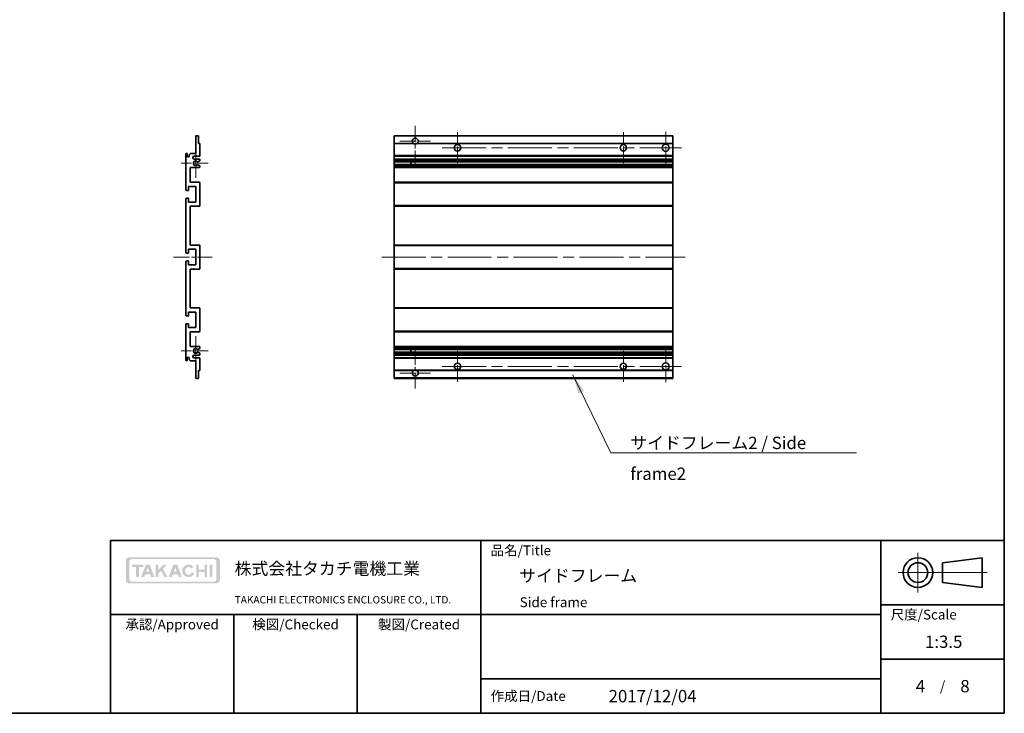
# Model space of a CAD drawing. Units: millimetres. Extents: x 0 to 12582, y 0 to 1546.
# Drawn here: x 6370 to 7068, y 0 to 492 of the extents above; entities that cross this region are included whole.
import ezdxf
from ezdxf.enums import TextEntityAlignment as Align

# ---------------------------------------------------------------- set-up
doc = ezdxf.new("R2010")
doc.units = ezdxf.units.MM
doc.header["$LTSCALE"] = 5.5
doc.linetypes.add('CHAIN', pattern=[0.35429999999999995, 0.2362, -0.0295, 0.0591, -0.0295])
for name, color, linetype, lineweight in [('Border (ISO)', 7, 'Continuous', 35), ('Center Mark (ISO)', 131, 'Continuous', 18), ('Centerline (ISO)', 131, 'Continuous', 18), ('Hatch (ISO)', 1, 'Continuous', 18), ('Symbol (ISO)', 7, 'Continuous', 18), ('Title (ISO)', 7, 'Continuous', 35), ('Visible (ISO)', 7, 'Continuous', 35), ('Visible Narrow (ISO)', 7, 'Continuous', 25)]:
    doc.layers.add(name, color=color, linetype=linetype, lineweight=lineweight)
doc.styles.add('Note Text (TK)', font='txt')
doc.styles.add('文字スタイル67', font='arial.ttf')
doc.dimstyles.new('Default - Method 1b (TK)$7', dxfattribs={"dimscale": 5.5, "dimtxt": 2.5, "dimasz": 2.5, "dimexe": 1, "dimexo": 1.499999999999999, "dimgap": 1, "dimtad": 1, "dimtoh": 1, "dimrnd": 1e-08, "dimdsep": 46, "dimtxsty": 'Note Text (TK)', "dimcen": 0.09, "dimdle": 5, "dimclrd": 100, "dimclre": 100, "dimclrt": 7, "dimadec": 1, "dimazin": 1, "dimtfac": 1, "dimtmove": 0, "dimatfit": 3, "dimfxl": 1, "dimtolj": 1, "dimlwd": -1, "dimlwe": -1, "dimarcsym": 0})

# ---------------------------------------------------------------- blocks, each defined once
blk = doc.blocks.new('図面枠 tk図枠')
at = {"layer": 'Border (ISO)'}
for p in [(405.4999999999999, 289), (14.50000000000001, 8.000000000000007)]:
    blk.add_line(p, (405.4999999999999, 8.000000000000007), dxfattribs=at)
blk = doc.blocks.new('表題欄 tk表題欄')
at = {"layer": 'Hatch (ISO)'}
h = blk.add_hatch(color=256, dxfattribs=at)
edge = h.paths.add_edge_path(flags=0)
edge.add_arc((95.57537688673352, 236.2990653650367), 0.5958259999999996, 269.9999999999897, 360)
edge.add_line((96.17120288673351, 236.2990653650368), (96.17120288673348, 239.7107813650365))
edge.add_arc((95.5753768867335, 239.7107813650366), 0.5958259999999996, 0, 90.0000000000068)
edge.add_line((95.57537688673342, 240.3066073650366), (79.13710888673356, 240.3066073650366))
edge.add_arc((79.13710888673353, 239.7107813650366), 0.5958259999999996, 89.99999999999744, 180)
edge.add_line((78.54128288673353, 239.7107813650365), (78.54128288673331, 236.2990653650368))
edge.add_arc((79.13710888673332, 236.2990653650365), 0.5958259999999996, 180, 270.0000000000231)
edge.add_line((79.13710888673356, 235.7032393650365), (95.57537688673342, 235.7032393650367))
edge = h.paths.add_edge_path()
edge.add_line((77.83935088673357, 239.9556413650366), (77.83935088673357, 236.0542053650368))
edge.add_arc((78.54128288673346, 236.0542053650367), 0.7019319999998935, 180, 270.0000000000087)
edge.add_line((78.54128288673357, 235.3522733650368), (96.17120288673352, 235.3522733650368))
edge.add_arc((96.17120288673351, 236.0542053650367), 0.7019319999998921, 270, 360)
edge.add_line((96.8731348867334, 236.0542053650368), (96.87313488673352, 239.9556413650366))
edge.add_arc((96.1712028867336, 239.9556413650367), 0.7019319999998921, 0, 90.00000000000873)
edge.add_line((96.17120288673348, 240.6575733650367), (78.54128288673357, 240.6575733650366))
edge.add_arc((78.54128288673357, 239.9556413650366), 0.7019319999999984, 90, 180)
for points in [[(79.07181288673355, 239.1476033650369), (79.07181288673355, 238.6578833650367), (79.92066088673353, 238.6578833650367), (79.92066088673353, 236.6581933650368), (80.50832488673353, 236.6581933650368), (80.50832488673353, 238.6578833650367), (81.35717288673355, 238.6578833650367), (81.35717288673355, 239.1476033650369)], [(85.68407849525303, 236.6581933650368), (84.9434673993943, 237.8918698287545), (84.41792288673358, 237.3246628822781), (84.41792288673358, 236.6581933650368), (83.89555488673355, 236.6581933650368), (83.89555488673355, 239.1476033650369), (84.41792288673358, 239.1476033650369), (84.41792288673358, 238.0993979968839), (85.38913556809511, 239.1476033650369), (86.10696490847272, 239.1476033650369), (85.31925422435492, 238.2974470774499), (86.30334488673353, 236.6581933650368)], [(92.09142939614459, 239.1476033650369), (92.09142939614459, 236.6581933650368), (92.60971639614465, 236.6581933650368), (92.60971639614465, 237.6580383650368), (93.76872039614462, 237.6580383650368), (93.76872039614462, 236.6581933650368), (94.28700739614459, 236.6581933650368), (94.28700739614459, 239.1476033650369), (93.76872039614462, 239.1476033650369), (93.76872039614462, 238.1477583650367), (92.60971639614465, 238.1477583650367), (92.60971639614465, 239.1476033650369)], [(94.84202339614467, 239.1476033650369), (94.84202339614467, 236.6581933650368), (95.36439139614473, 236.6581933650368), (95.36439139614473, 239.1476033650369)]]:
    blk.add_hatch(color=256, dxfattribs=at).paths.add_polyline_path(points)
h = blk.add_hatch(color=256, dxfattribs=at)
h.paths.add_polyline_path([(82.59020695886475, 237.7110913650368), (81.95242681460243, 237.7110913650368), (82.27131688673356, 238.5794973650367)], flags=0)
h.paths.add_polyline_path([(82.77903014574996, 237.1968853650368), (81.76360362771717, 237.1968853650368), (81.56578886050404, 236.6581933650368), (80.94907288673355, 236.6581933650368), (81.86321688673357, 239.1476033650369), (82.67941688673353, 239.1476033650369), (83.59356088673351, 236.6581933650368), (82.97684491296302, 236.6581933650368)])
h = blk.add_hatch(color=256, dxfattribs=at)
h.paths.add_polyline_path([(87.52707281460246, 237.7110913650368), (88.16485295886469, 237.7110913650368), (87.84596288673359, 238.5794973650367)], flags=0)
h.paths.add_polyline_path([(87.14043486050403, 236.6581933650368), (87.3382496277172, 237.1968853650368), (88.35367614574989, 237.1968853650368), (88.551490912963, 236.6581933650368), (89.16820688673343, 236.6581933650368), (88.25406288673352, 239.1476033650369), (87.43786288673356, 239.1476033650369), (86.52371888673358, 236.6581933650368)])
h = blk.add_hatch(color=256, dxfattribs=at)
edge = h.paths.add_edge_path()
edge.add_arc((90.52309888673334, 237.9028983650369), 1.273272000000011, 38.55054079078439, 336.5820184016556)
edge.add_line((91.69149139614446, 237.3968543650369), (91.17255542714857, 237.6216113977801))
edge.add_ellipse((90.52309888673352, 237.9028983650369), major_axis=(0, -0.7998759999999119), ratio=0.8673469387756529, start_angle=128.5505407907963, end_angle=426.582018401653, ccw=False)
edge.add_line((91.09381514418376, 238.3576891122095), (91.51887237036831, 238.6964075050431))
at = {"layer": 'Title (ISO)'}
for p, q in [((74.70882392282105, 244.052739026017), (255.7088239228211, 244.052739026017)), ((74.70882392282105, 209.052739026017), (74.70882392282105, 244.052739026017)), ((149.7088239228211, 244.052739026017), (149.7088239228211, 209.052739026017)), ((230.7088239228211, 244.052739026017), (230.7088239228211, 209.052739026017)), ((255.7088239228211, 244.052739026017), (255.7088239228211, 209.052739026017)), ((243.2088239228211, 239.552739026017), (251.2088239228211, 240.5527390260171)), ((243.2088239228211, 239.552739026017), (243.2088239228211, 235.552739026017)), ((251.2088239228211, 234.552739026017), (251.2088239228211, 240.5527390260171)), ((243.2088239228211, 235.552739026017), (251.2088239228211, 234.552739026017)), ((230.7088239228211, 231.052739026017), (255.7088239228211, 231.052739026017)), ((74.70882392282105, 229.052739026017), (230.7088239228211, 229.052739026017)), ((99.70882392282108, 229.052739026017), (99.70882392282108, 209.052739026017)), ((124.708823922821, 229.052739026017), (124.708823922821, 209.052739026017)), ((230.7088239228211, 220.052739026017), (255.7088239228211, 220.052739026017)), ((149.7088239228211, 216.052739026017), (230.7088239228211, 216.052739026017)), ((255.7088239228211, 209.052739026017), (74.70882392282105, 209.052739026017))]:
    blk.add_line(p, q, dxfattribs=at)
at = {"layer": 'Title (ISO)', "color": 4, "linetype": 'CHAIN', "lineweight": 18, "ltscale": 8.889559745788574}
blk.add_line((238.2088239228211, 241.552739026017), (238.2088239228211, 233.552739026017), dxfattribs=at)
at = {"layer": 'Title (ISO)', "color": 4, "linetype": 'CHAIN', "lineweight": 18, "ltscale": 20.00163269042969}
blk.add_line((252.2088239228211, 237.552739026017), (234.2088239228211, 237.552739026017), dxfattribs=at)
at = {"layer": 'Title (ISO)'}
for radius in [3, 2]:
    blk.add_circle((238.2088239228211, 237.552739026017), radius, dxfattribs=at)
at = {"layer": 'Title (ISO)', "color": 1, "char_height": 2.000000029802322, "line_spacing_factor": 1.5, "style": 'Note Text (TK)'}
for s, insert, attachment_point in [('\\fＭＳ Ｐゴシック|b0|i0;\\H2.0000;品名/Title', (151.708823922821, 242.052739026017), 4), ('\\fＭＳ Ｐゴシック|b0|i0;\\H2.0000;尺度/Scale', (232.7088239228211, 229.052739026017), 4), ('\\fＭＳ Ｐゴシック|b0|i0;\\H2.0000;承認/Approved', (87.20882392282108, 227.052739026017), 5), ('\\fＭＳ Ｐゴシック|b0|i0;\\H2.0000;検図/Checked', (112.208823922821, 227.052739026017), 5), ('\\fＭＳ Ｐゴシック|b0|i0;\\H2.0000;製図/Created', (137.2088239228211, 227.052739026017), 5), ('\\fＭＳ Ｐゴシック|b0|i0;\\H2.0000;作成日/Date', (151.708823922821, 212.552739026017), 4)]:
    blk.add_mtext(s, dxfattribs=dict(at, insert=insert, attachment_point=attachment_point))
at = {"layer": 'Title (ISO)', "color": 7, "line_spacing_factor": 1.5, "style": 'Note Text (TK)'}
for s, insert, char_height, attachment_point in [('株式会社タカチ電機工業', (99.87313488673345, 238.052739026017), 2.5, 4), ('\\fArial|b0|i0;\\H1.4986;TAKACHI ELECTRONICS ENCLOSURE CO., LTD.', (99.87313488673342, 232.052739026017), 1.49859994649887, 4), ('\\fＭＳ Ｐゴシック|b0|i0;\\H2.0000;/', (243.2088239228211, 214.552739026017), 2.000000029802322, 5)]:
    blk.add_mtext(s, dxfattribs=dict(at, insert=insert, char_height=char_height, attachment_point=attachment_point))
at = {"layer": 'Title (ISO)', "color": 7}
for tag, p, height, style in [('<品名>_001', (157.5383693773665, 235.7814322078352), 2.5, 'Note Text (TK)'), ('<Title>_001', (157.489178626233, 230.5520568828656), 2.000000029802322, '文字スタイル67'), ('<ページ_No.>_001', (237.9488807410029, 213.302739026017), 2.5, 'Note Text (TK)'), ('<総ページ数>_001', (246.7997330137301, 213.302739026017), 2.5, 'Note Text (TK)'), ('作成日_001', (175.5824034682756, 211.2814322078352), 2.5, 'Note Text (TK)')]:
    blk.add_attdef(tag, p, '', height=height, dxfattribs=dict(at, style=style))
at = {"layer": 'Title (ISO)', "color": 7, "style": 'Note Text (TK)'}
for tag, p in [('<尺度>', (243.2088239228211, 223.5527390260171)), ('<承認>', (87.20882392282108, 217.052739026017))]:
    blk.add_attdef(tag, text='', height=2.5, dxfattribs=at).set_placement(p, align=Align.MIDDLE_CENTER)

msp = doc.modelspace()

# ---------------------------------------------------------------- linework, layer by layer
at = {"layer": 'Center Mark (ISO)', "linetype": 'CHAIN', "ltscale": 9.000679969787598}
for p, q in [((6650.522534367905, 416.551134438375), (6650.522534367905, 388.2011344383751)), ((6650.522534367905, 258.7011344383751), (6650.522534367905, 230.3511344383751))]:
    msp.add_line(p, q, dxfattribs=at)
at = {"layer": 'Center Mark (ISO)', "linetype": 'CHAIN', "ltscale": 6.984632492065429}
for p, q in [((6680.522534367906, 411.9511344383751), (6680.522534367906, 389.9511344383752)), ((6798.022534367905, 411.9511344383751), (6798.022534367905, 389.9511344383752)), ((6680.522534367906, 256.9511344383752), (6680.522534367906, 234.9511344383751)), ((6798.022534367905, 256.9511344383752), (6798.022534367905, 234.9511344383751))]:
    msp.add_line(p, q, dxfattribs=at)
at = {"layer": 'Center Mark (ISO)', "linetype": 'CHAIN', "ltscale": 7.143376350402832}
for p, q in [((6828.022534367907, 412.2011344383751), (6828.022534367907, 389.7011344383752)), ((6828.022534367907, 257.2011344383752), (6828.022534367907, 234.7011344383751))]:
    msp.add_line(p, q, dxfattribs=at)
at = {"layer": 'Center Mark (ISO)', "linetype": 'CHAIN', "ltscale": 6.889386177062988}
for p, q in [((6661.372534367905, 405.701134438375), (6639.672534367905, 405.701134438375)), ((6661.372534367905, 241.2011344383751), (6639.672534367905, 241.2011344383751))]:
    msp.add_line(p, q, dxfattribs=at)
at = {"layer": 'Center Mark (ISO)', "linetype": 'CHAIN', "ltscale": 6.585232734680175}
for p, q in [((6494.942086016155, 400.3221344383748), (6494.942086016155, 379.580134438375)), ((6494.942086016155, 267.322134438375), (6494.942086016155, 246.580134438375))]:
    msp.add_line(p, q, dxfattribs=at)
at = {"layer": 'Center Mark (ISO)', "linetype": 'CHAIN', "ltscale": 6.070584774017333}
for p, q in [((6503.692086016155, 389.951134438375), (6484.571086016154, 389.951134438375)), ((6503.692086016155, 256.951134438375), (6484.571086016154, 256.951134438375))]:
    msp.add_line(p, q, dxfattribs=at)
at = {"layer": 'Centerline (ISO)', "linetype": 'CHAIN', "ltscale": 23.99096870422363}
for p, q in [((6669.522534367906, 400.9511344383751), (6839.272534367906, 400.9511344383751)), ((6626.772534367906, 323.451134438375), (6841.772534367906, 323.451134438375)), ((6669.522534367906, 245.9511344383751), (6839.272534367906, 245.9511344383751))]:
    msp.add_line(p, q, dxfattribs=at)
at = {"layer": 'Centerline (ISO)', "linetype": 'CHAIN', "ltscale": 8.730814933776855}
msp.add_line((6479.192086016154, 323.451134438375), (6506.692086016155, 323.451134438375), dxfattribs=at)
at = {"layer": 'Visible (ISO)'}
for p, q in [((6494.942086016155, 396.9511344383749), (6494.942086016154, 409.1511344383747)), ((6495.242086016154, 409.4511344383749), (6496.642086016153, 409.4511344383754)), ((6496.942086016154, 409.1511344383747), (6496.942086016154, 403.951134438375)), ((6635.522534367905, 409.1511344383747), (6635.522534367905, 409.4511344383754)), ((6833.022534367905, 409.4511344383754), (6635.522534367905, 409.4511344383754)), ((6635.522534367905, 409.1511344383747), (6635.522534367905, 403.951134438375)), ((6833.022534367905, 409.4511344383754), (6833.022534367906, 409.1511344383746)), ((6833.022534367906, 403.951134438375), (6833.022534367906, 409.1511344383747)), ((6496.942086016154, 403.951134438375), (6497.642086016154, 403.951134438375)), ((6497.942086016154, 403.6511344383748), (6497.942086016154, 395.451134438375)), ((6635.522534367905, 403.6511344383749), (6635.522534367905, 403.951134438375)), ((6649.361715691282, 403.951134438375), (6635.522534367905, 403.951134438375)), ((6635.522534367905, 403.6511344383748), (6635.522534367905, 395.451134438375)), ((6833.022534367906, 403.951134438375), (6651.683353044529, 403.951134438375)), ((6833.022534367906, 403.951134438375), (6833.022534367906, 403.6511344383748)), ((6833.022534367906, 395.451134438375), (6833.022534367906, 403.6511344383748)), ((6487.942086016154, 371.2011344383749), (6487.942086016154, 396.4511344383749)), ((6488.942086016155, 396.4511344383749), (6488.942086016153, 395.051134438375)), ((6490.292086016154, 395.9511344383754), (6491.292086016153, 396.9511344383749)), ((6490.292086016154, 395.0511344383751), (6490.292086016154, 395.9511344383754)), ((6491.292086016153, 396.9511344383749), (6494.942086016155, 396.9511344383749)), ((6497.442086016154, 394.9511344383749), (6493.942086016154, 394.9511344383749)), ((6493.942086016154, 392.9511344383755), (6497.442086016154, 392.9511344383749)), ((6497.792086016154, 391.6811532698604), (6496.518853250538, 390.9460519898919)), ((6497.942086016154, 392.4511344383749), (6497.942086016154, 391.9409608909959)), ((6635.522534367905, 394.9511344383749), (6635.522534367905, 395.451134438375)), ((6635.522534367904, 394.9511344383754), (6635.522534367904, 392.9511344383755)), ((6833.022534367906, 394.9511344383749), (6635.522534367905, 394.9511344383749)), ((6635.522534367905, 392.4511344383751), (6635.522534367905, 392.9511344383749)), ((6833.022534367906, 392.9511344383749), (6635.522534367905, 392.9511344383749)), ((6635.522534367905, 392.4511344383749), (6635.522534367905, 391.9409608909959)), ((6635.522534367905, 391.6811532698606), (6635.522534367905, 391.9409608909959)), ((6635.522534367905, 391.6811532698604), (6635.522534367905, 390.9460519898919)), ((6635.522534367905, 390.9058596110274), (6635.522534367905, 390.9460519898919)), ((6833.022534367905, 390.9058596110274), (6635.522534367905, 390.9058596110274)), ((6635.522534367904, 388.9962994213123), (6635.522534367904, 390.9058596110274)), ((6647.322534367903, 390.9058596110274), (6647.322534367903, 388.9962994213121)), ((6647.335152440902, 390.9058596110274), (6647.335152440902, 388.9962994213121)), ((6833.022534367906, 395.451134438375), (6833.022534367906, 394.9511344383749)), ((6833.022534367905, 392.9511344383755), (6833.022534367905, 394.9511344383754)), ((6833.022534367906, 392.9511344383749), (6833.022534367906, 392.4511344383751)), ((6833.022534367906, 391.9409608909959), (6833.022534367906, 392.4511344383749)), ((6833.022534367906, 391.9409608909959), (6833.022534367906, 391.6811532698606)), ((6833.022534367905, 390.9460519898919), (6833.022534367906, 391.6811532698604)), ((6833.022534367905, 390.9460519898919), (6833.022534367905, 390.9058596110274)), ((6833.022534367903, 388.9962994213123), (6833.022534367903, 390.9058596110274)), ((6490.942086016153, 386.951134438375), (6490.942086016153, 376.4511344383754)), ((6497.442086016153, 386.951134438375), (6490.942086016153, 386.951134438375)), ((6496.515637701306, 388.957882973859), (6497.788967073602, 388.2428993181148)), ((6497.942086016154, 387.9813157655681), (6497.942086016154, 387.451134438375)), ((6635.522534367905, 388.957882973859), (6635.522534367905, 388.9962994213123)), ((6833.022534367905, 388.9962994213123), (6635.522534367905, 388.9962994213123)), ((6635.522534367905, 388.957882973859), (6635.522534367905, 388.2428993181148)), ((6635.522534367905, 387.9813157655681), (6635.522534367905, 388.2428993181148)), ((6635.522534367905, 387.9813157655681), (6635.522534367905, 387.451134438375)), ((6635.522534367905, 386.951134438375), (6635.522534367905, 387.451134438375)), ((6635.522534367902, 386.951134438375), (6635.522534367902, 376.4511344383754)), ((6833.022534367906, 386.951134438375), (6635.522534367905, 386.951134438375)), ((6833.022534367905, 388.9962994213123), (6833.022534367905, 388.957882973859)), ((6833.022534367906, 388.2428993181148), (6833.022534367905, 388.957882973859)), ((6833.022534367906, 388.2428993181148), (6833.022534367906, 387.9813157655681)), ((6833.022534367906, 387.451134438375), (6833.022534367906, 387.9813157655681)), ((6833.022534367906, 387.451134438375), (6833.022534367906, 386.951134438375)), ((6833.022534367902, 376.4511344383754), (6833.022534367902, 386.951134438375)), ((6489.642086016154, 370.7011344383751), (6488.442086016154, 370.701134438375)), ((6489.942086016154, 373.451134438375), (6489.942086016154, 371.0011344383751)), ((6494.942086016155, 373.451134438375), (6489.942086016154, 373.451134438375)), ((6490.942086016153, 376.4511344383754), (6497.442086016154, 376.4511344383749)), ((6494.942086016155, 362.451134438375), (6494.942086016155, 373.451134438375)), ((6497.942086016154, 375.9511344383749), (6497.942086016154, 359.9511344383754)), ((6635.522534367905, 375.9511344383749), (6635.522534367905, 376.4511344383749)), ((6833.022534367906, 376.4511344383749), (6635.522534367905, 376.4511344383749)), ((6635.522534367905, 375.9511344383749), (6635.522534367905, 359.9511344383754)), ((6833.022534367906, 376.4511344383749), (6833.022534367906, 375.9511344383749)), ((6833.022534367906, 359.9511344383754), (6833.022534367906, 375.9511344383749)), ((6487.942086016154, 326.701134438375), (6487.942086016154, 364.7011344383744)), ((6488.442086016154, 365.2011344383745), (6489.642086016154, 365.2011344383745)), ((6489.942086016154, 364.9011344383743), (6489.942086016154, 362.4511344383746)), ((6489.942086016154, 362.4511344383746), (6494.942086016155, 362.451134438375)), ((6490.942086016154, 359.4511344383745), (6490.942086016153, 331.951134438375)), ((6497.442086016154, 359.4511344383754), (6490.942086016154, 359.4511344383745)), ((6635.522534367905, 359.4511344383754), (6635.522534367905, 359.9511344383754)), ((6635.522534367902, 359.4511344383745), (6635.522534367902, 331.951134438375)), ((6833.022534367906, 359.4511344383754), (6635.522534367905, 359.4511344383754)), ((6833.022534367906, 359.9511344383754), (6833.022534367906, 359.4511344383754)), ((6833.022534367902, 331.951134438375), (6833.022534367902, 359.4511344383745)), ((6489.942086016154, 328.951134438375), (6489.942086016154, 326.5011344383752)), ((6494.942086016155, 328.951134438375), (6489.942086016154, 328.951134438375)), ((6490.942086016153, 331.951134438375), (6497.442086016154, 331.951134438375)), ((6494.942086016155, 317.951134438375), (6494.942086016155, 328.951134438375)), ((6497.942086016154, 331.451134438375), (6497.942086016154, 315.451134438375)), ((6635.522534367905, 331.4511344383749), (6635.522534367905, 331.951134438375)), ((6833.022534367906, 331.951134438375), (6635.522534367905, 331.951134438375)), ((6635.522534367905, 331.451134438375), (6635.522534367905, 315.451134438375)), ((6833.022534367906, 331.951134438375), (6833.022534367906, 331.4511344383749)), ((6833.022534367906, 315.451134438375), (6833.022534367906, 331.451134438375)), ((6489.642086016154, 326.201134438375), (6488.442086016154, 326.201134438375)), ((6487.942086016153, 282.2011344383749), (6487.942086016153, 320.2011344383749)), ((6488.442086016154, 320.701134438375), (6489.642086016154, 320.701134438375)), ((6489.942086016154, 320.4011344383748), (6489.942086016154, 317.951134438375)), ((6489.942086016154, 317.951134438375), (6494.942086016155, 317.951134438375)), ((6490.942086016153, 314.951134438375), (6490.942086016153, 287.451134438375)), ((6497.442086016154, 314.951134438375), (6490.942086016153, 314.951134438375)), ((6635.522534367905, 314.951134438375), (6635.522534367905, 315.451134438375)), ((6635.522534367902, 314.951134438375), (6635.522534367902, 287.451134438375)), ((6833.022534367906, 314.951134438375), (6635.522534367905, 314.951134438375)), ((6833.022534367906, 315.451134438375), (6833.022534367906, 314.951134438375)), ((6833.022534367902, 287.451134438375), (6833.022534367902, 314.951134438375)), ((6490.942086016153, 287.451134438375), (6497.442086016154, 287.4511344383746)), ((6497.942086016154, 286.9511344383745), (6497.942086016154, 270.9511344383749)), ((6635.522534367905, 286.9511344383745), (6635.522534367905, 287.4511344383746)), ((6833.022534367906, 287.4511344383746), (6635.522534367905, 287.4511344383746)), ((6635.522534367905, 286.9511344383745), (6635.522534367905, 270.9511344383749)), ((6833.022534367906, 287.4511344383746), (6833.022534367906, 286.9511344383745)), ((6833.022534367906, 270.9511344383749), (6833.022534367906, 286.9511344383745)), ((6489.642086016154, 281.7011344383754), (6488.442086016154, 281.7011344383754)), ((6489.942086016154, 284.4511344383754), (6489.942086016154, 282.0011344383754)), ((6494.942086016155, 284.451134438375), (6489.942086016154, 284.4511344383754)), ((6494.942086016155, 273.4511344383749), (6494.942086016155, 284.451134438375)), ((6487.942086016154, 250.451134438375), (6487.942086016153, 275.701134438375)), ((6488.442086016154, 276.2011344383759), (6489.642086016154, 276.2011344383747)), ((6489.942086016154, 275.9011344383747), (6489.942086016154, 273.4511344383749)), ((6489.942086016154, 273.4511344383749), (6494.942086016155, 273.4511344383749)), ((6490.942086016153, 270.451134438375), (6490.942086016153, 259.951134438375)), ((6497.442086016154, 270.451134438375), (6490.942086016153, 270.451134438375)), ((6635.522534367905, 270.451134438375), (6635.522534367905, 270.951134438375)), ((6635.522534367902, 270.451134438375), (6635.522534367902, 259.951134438375)), ((6833.022534367906, 270.451134438375), (6635.522534367905, 270.451134438375)), ((6833.022534367906, 270.9511344383749), (6833.022534367906, 270.451134438375)), ((6833.022534367902, 259.951134438375), (6833.022534367902, 270.451134438375)), ((6490.942086016153, 259.951134438375), (6497.442086016153, 259.9511344383749)), ((6497.788967073602, 258.6593695586351), (6496.515637701306, 257.944385902891)), ((6497.942086016154, 259.4511344383749), (6497.942086016154, 258.9209531111819)), ((6635.522534367905, 259.451134438375), (6635.522534367905, 259.9511344383749)), ((6833.022534367906, 259.9511344383749), (6635.522534367905, 259.9511344383749)), ((6635.522534367905, 259.4511344383749), (6635.522534367905, 258.9209531111819)), ((6635.522534367905, 258.6593695586351), (6635.522534367905, 258.9209531111819)), ((6635.522534367905, 258.6593695586351), (6635.522534367905, 257.944385902891)), ((6833.022534367906, 259.9511344383749), (6833.022534367906, 259.4511344383749)), ((6833.022534367906, 258.9209531111819), (6833.022534367906, 259.4511344383749)), ((6833.022534367906, 258.9209531111819), (6833.022534367906, 258.6593695586351)), ((6833.022534367905, 257.944385902891), (6833.022534367906, 258.6593695586351)), ((6488.942086016153, 251.8511344383747), (6488.942086016155, 250.451134438375)), ((6490.292086016154, 250.9511344383747), (6490.292086016154, 251.8511344383746)), ((6497.442086016154, 253.9511344383749), (6493.942086016154, 253.9511344383747)), ((6493.942086016154, 251.951134438375), (6497.442086016154, 251.951134438375)), ((6496.518853250538, 255.9562168868584), (6497.792086016154, 255.2211156068893)), ((6497.942086016154, 254.961307985754), (6497.942086016154, 254.4511344383749)), ((6497.942086016154, 251.451134438375), (6497.942086016154, 243.2511344383751)), ((6635.522534367905, 257.9059694554377), (6635.522534367905, 257.944385902891)), ((6635.522534367904, 255.9964092657228), (6635.522534367904, 257.9059694554378)), ((6833.022534367905, 257.9059694554378), (6635.522534367905, 257.9059694554378)), ((6635.522534367905, 255.9562168868584), (6635.522534367905, 255.9964092657228)), ((6833.022534367905, 255.9964092657228), (6635.522534367905, 255.9964092657228)), ((6635.522534367905, 255.9562168868584), (6635.522534367905, 255.2211156068893)), ((6635.522534367905, 254.961307985754), (6635.522534367905, 255.2211156068894)), ((6635.522534367905, 254.961307985754), (6635.522534367905, 254.4511344383749)), ((6635.522534367905, 253.9511344383749), (6635.522534367905, 254.4511344383749)), ((6635.522534367904, 253.9511344383749), (6635.522534367904, 251.951134438375)), ((6833.022534367906, 253.9511344383749), (6635.522534367905, 253.9511344383749)), ((6635.522534367905, 251.451134438375), (6635.522534367905, 251.951134438375)), ((6833.022534367906, 251.951134438375), (6635.522534367905, 251.951134438375)), ((6635.522534367905, 251.451134438375), (6635.522534367905, 243.2511344383751)), ((6647.322534367903, 257.9059694554378), (6647.322534367903, 255.9964092657228)), ((6647.335152440902, 257.9059694554378), (6647.335152440902, 255.9964092657228)), ((6833.022534367905, 257.944385902891), (6833.022534367905, 257.9059694554377)), ((6833.022534367903, 255.9964092657228), (6833.022534367903, 257.9059694554378)), ((6833.022534367905, 255.9964092657228), (6833.022534367905, 255.9562168868584)), ((6833.022534367906, 255.2211156068893), (6833.022534367905, 255.9562168868584)), ((6833.022534367906, 255.2211156068894), (6833.022534367906, 254.961307985754)), ((6833.022534367906, 254.4511344383749), (6833.022534367906, 254.961307985754)), ((6833.022534367906, 254.4511344383749), (6833.022534367906, 253.9511344383749)), ((6833.022534367905, 251.951134438375), (6833.022534367905, 253.9511344383749)), ((6833.022534367906, 251.951134438375), (6833.022534367906, 251.451134438375)), ((6833.022534367906, 243.2511344383751), (6833.022534367906, 251.451134438375)), ((6491.292086016153, 249.951134438375), (6490.292086016154, 250.9511344383747)), ((6494.942086016155, 249.951134438375), (6491.292086016153, 249.951134438375)), ((6494.942086016154, 237.7511344383751), (6494.942086016155, 249.951134438375)), ((6496.642086016153, 237.451134438375), (6495.242086016154, 237.451134438375)), ((6496.942086016154, 242.951134438375), (6496.942086016154, 237.7511344383751)), ((6497.642086016154, 242.951134438375), (6496.942086016154, 242.951134438375)), ((6635.522534367905, 242.9511344383751), (6635.522534367905, 243.2511344383751)), ((6635.522534367905, 242.951134438375), (6635.522534367905, 237.7511344383751)), ((6649.361715691282, 242.951134438375), (6635.522534367905, 242.951134438375)), ((6635.522534367905, 237.451134438375), (6635.522534367905, 237.7511344383751)), ((6833.022534367905, 237.451134438375), (6635.522534367905, 237.451134438375)), ((6833.022534367906, 242.951134438375), (6651.683353044531, 242.951134438375)), ((6833.022534367906, 243.2511344383751), (6833.022534367906, 242.9511344383751)), ((6833.022534367906, 237.7511344383751), (6833.022534367906, 242.951134438375)), ((6833.022534367906, 237.7511344383751), (6833.022534367905, 237.451134438375))]:
    msp.add_line(p, q, dxfattribs=at)
for centre, radius in [((6680.522534367906, 400.9511344383751), 2.25), ((6798.022534367905, 400.9511344383751), 2.25), ((6828.022534367907, 400.9511344383751), 2.5), ((6680.522534367906, 245.9511344383751), 2.25), ((6798.022534367905, 245.9511344383751), 2.25), ((6828.022534367907, 245.9511344383751), 2.5)]:
    msp.add_circle(centre, radius, dxfattribs=at)
for centre, radius, start, end in [((6495.242086016154, 409.151134438375), 0.2999999999999993, 90, 180), ((6496.642086016155, 409.1511344383754), 0.299999999999998, 0, 90.00000000020843), ((6650.522534367905, 405.701134438375), 2.100000000000004, 303.5573097619346, 236.4426902380662), ((6497.642086016154, 403.6511344383749), 0.3000000000000047, 0, 90), ((6650.522534367905, 405.701134438375), 2.099999999999863, 257.4720945601937, 282.5279054398064), ((6488.442086016154, 396.4511344383749), 0.5000000000000006, 0, 180), ((6489.617086016153, 395.1308219383749), 0.6796874999999414, 186.7329213268565, 353.2670786731535), ((6493.942086016154, 393.9511344383754), 0.9999999999999998, 90.00000000005213, 270.0000000000521), ((6494.942086016155, 389.951134438375), 1.621, 37.72838891451194, 322.2671998304249), ((6494.942086016151, 389.951134438375), 1.6, 41.32898759861935, 318.6666011462869), ((6496.368853250539, 391.2058596110274), 0.3000000000000006, 241.1653182822756, 299.9999999999344), ((6497.442086016154, 395.451134438375), 0.5, 270, 0), ((6497.442086016154, 392.4511344383749), 0.4999999999999991, 0, 90), ((6497.642086016154, 391.9409608909959), 0.3000000000000019, 300.0000000000009, 0), ((6496.368756643858, 388.6962994213122), 0.3000000000000001, 60.68547425536388, 118.8302704626155), ((6497.442086016153, 387.451134438375), 0.5000000000000006, 270, 0), ((6497.642086016154, 387.9813157655681), 0.2999999999999998, 0, 60.68547425536879), ((6488.442086016154, 371.201134438375), 0.5000000000000027, 180, 270), ((6489.642086016154, 371.0011344383751), 0.3000000000000014, 269.9999999999479, 0), ((6497.442086016154, 375.9511344383749), 0.5000000000000006, 0, 90), ((6488.442086016154, 364.7011344383745), 0.5000000000000006, 90, 180), ((6489.642086016154, 364.9011344383745), 0.2999999999999936, 0, 90.00000000005213), ((6497.442086016154, 359.9511344383754), 0.4999999999999988, 270, 0), ((6497.442086016154, 331.451134438375), 0.4999999999999805, 0, 90), ((6488.442086016154, 326.701134438375), 0.4999999999999983, 180, 270), ((6489.642086016154, 326.501134438375), 0.3000000000000091, 269.9999999999479, 0), ((6488.442086016154, 320.201134438375), 0.4999999999999904, 89.99999999989578, 180), ((6489.642086016154, 320.4011344383749), 0.3000000000000114, 0, 90), ((6497.442086016154, 315.451134438375), 0.4999999999999966, 270, 0), ((6497.442086016154, 286.9511344383745), 0.5000000000000071, 0, 90), ((6488.442086016154, 282.2011344383755), 0.5000000000000249, 180, 270.0000000001042), ((6489.642086016154, 282.0011344383754), 0.2999999999999969, 270, 0), ((6488.442086016154, 275.701134438375), 0.5000000000009186, 90, 180), ((6489.642086016154, 275.9011344383748), 0.2999999999999758, 0, 90.00000000005213), ((6497.442086016154, 270.951134438375), 0.5000000000000199, 270, 0), ((6494.942086016155, 256.951134438375), 1.621000000000002, 37.73280016957348, 322.2716110854969), ((6494.942086016151, 256.951134438375), 1.6, 41.33339885371313, 318.6710124013807), ((6497.442086016153, 259.4511344383749), 0.5000000000000249, 0, 90), ((6497.642086016154, 258.9209531111819), 0.2999999999999674, 299.3145257446311, 0), ((6489.617086016153, 251.7714469383748), 0.6796874999999437, 6.732921326832304, 173.2670786731624), ((6493.942086016154, 252.9511344383749), 0.9999999999999964, 90, 270), ((6496.368756643858, 258.2059694554379), 0.3000000000001274, 241.1697295374403, 299.3145257446347), ((6496.368853250539, 255.6964092657228), 0.2999999999999817, 60.00000000012246, 118.8346817176675), ((6497.442086016154, 254.4511344383749), 0.5000000000000199, 270, 0), ((6497.442086016154, 251.4511344383749), 0.5000000000000249, 0, 90), ((6497.642086016154, 254.961307985754), 0.3000000000000017, 0, 60.0000000000006), ((6488.442086016154, 250.451134438375), 0.5000000000000006, 180, 0), ((6495.242086016154, 237.7511344383749), 0.2999999999999758, 180, 270), ((6496.642086016155, 237.7511344383749), 0.2999999999999717, 269.9999999997916, 0), ((6497.642086016154, 243.2511344383751), 0.2999999999999891, 270, 0), ((6650.522534367905, 241.2011344383751), 2.099999999999996, 123.5573097619378, 56.44269023806252), ((6650.522534367905, 241.2011344383755), 2.099999999999639, 77.47209456014048, 102.5279054398595)]:
    msp.add_arc(centre, radius, start, end, dxfattribs=at)
for points, knots in [([(6650.06701268895, 403.6511344383748), (6649.958039333272, 403.6753489388331), (6649.852482228593, 403.7082824136801), (6649.679791426527, 403.7758485426277), (6649.590492235801, 403.817731786111), (6649.492421316196, 403.870815383544), (6649.458290824146, 403.8905454910443), (6649.413700772955, 403.9175931346065), (6649.394929337649, 403.929483444229), (6649.368896444382, 403.9463239502667), (6649.361715691282, 403.951134438375), (6649.361715691282, 403.951134438375)], [-0.085370917864292, -0.085370917864292, -0.085370917864292, -0.085370917864292, -0.0545116262344822, -0.0545116262344822, -0.0293355354391531, -0.0293355354391531, -0.0179856969415943, -0.0179856969415943, -0.0089928484707972, -0.0089928484707972, 0, 0, 0, 0]), ([(6651.683353044529, 403.951134438375), (6651.683353044529, 403.951134438375), (6651.676172291431, 403.9463239502667), (6651.650139398163, 403.929483444229), (6651.631367962856, 403.9175931346065), (6651.586777911667, 403.8905454910443), (6651.552647419615, 403.870815383544), (6651.454576500011, 403.817731786111), (6651.365277309285, 403.7758485426277), (6651.192586507218, 403.7082824136801), (6651.087029402539, 403.6753489388331), (6650.978056046861, 403.6511344383748)], [-0.2570614387361006, -0.2570614387361006, -0.2570614387361006, -0.2570614387361006, -0.2480685902653027, -0.2480685902653027, -0.2390757417945047, -0.2390757417945047, -0.2277259032969483, -0.2277259032969483, -0.2025498125016194, -0.2025498125016194, -0.1716905208718129, -0.1716905208718129, -0.1716905208718129, -0.1716905208718129]), ([(6496.143574213528, 391.0077451100823), (6496.165614979334, 390.9826822173002), (6496.193415664549, 390.9600681577962), (6496.22380462253, 390.9432554629761), (6496.223986292285, 390.9431552002277), (6496.224168043589, 390.9430551382894)], [0.1522671184606152, 0.1522671184606152, 0.1522671184606152, 0.1522671184606152, 0.1622798581294175, 0.1622798581294175, 0.1623400482954216, 0.1623400482954216, 0.1623400482954216, 0.1623400482954216]), ([(6496.224091670898, 388.9591150327193), (6496.22390991189, 388.9590149847745), (6496.223728234416, 388.9589147360133), (6496.1933379821, 388.942104380917), (6496.16553555589, 388.9194924618806), (6496.143492860532, 388.8944312661116)], [0.1421941886258052, 0.1421941886258052, 0.1421941886258052, 0.1421941886258052, 0.1422543787918146, 0.1422543787918146, 0.1522671184606171, 0.1522671184606171, 0.1522671184606171, 0.1522671184606171]), ([(6496.143492860532, 258.0078376106384), (6496.16553555589, 257.9827764148694), (6496.1933379821, 257.9601644958329), (6496.223728234416, 257.9433541407366), (6496.22390991189, 257.9432538919754), (6496.224091670898, 257.9431538440307)], [0.1522671184606134, 0.1522671184606134, 0.1522671184606134, 0.1522671184606134, 0.1622798581294149, 0.1622798581294149, 0.1623400482954376, 0.1623400482954376, 0.1623400482954376, 0.1623400482954376]), ([(6496.224168043589, 255.9592137384609), (6496.223986292285, 255.9591136765225), (6496.22380462253, 255.9590134137742), (6496.193415664549, 255.9422007189541), (6496.165614979334, 255.91958665945), (6496.143574213528, 255.8945237666679)], [0.1421941886257937, 0.1421941886257937, 0.1421941886257937, 0.1421941886257937, 0.142254378791816, 0.142254378791816, 0.1522671184606181, 0.1522671184606181, 0.1522671184606181, 0.1522671184606181]), ([(6649.361715691282, 242.9511344383751), (6649.361715691282, 242.9511344383751), (6649.36889644438, 242.9559449264834), (6649.394929337649, 242.972785432521), (6649.413700772955, 242.9846757421435), (6649.458290824144, 243.0117233857058), (6649.492421316196, 243.031453493206), (6649.590492235801, 243.0845370906391), (6649.679791426525, 243.1264203341224), (6649.852482228593, 243.1939864630699), (6649.958039333272, 243.2269199379168), (6650.067012688949, 243.2511344383751)], [-0.257061438736161, -0.257061438736161, -0.257061438736161, -0.257061438736161, -0.2480685902653619, -0.2480685902653619, -0.2390757417945626, -0.2390757417945626, -0.2277259032970009, -0.2277259032970009, -0.2025498125016671, -0.2025498125016671, -0.1716905208720029, -0.1716905208720029, -0.1716905208720029, -0.1716905208720029]), ([(6650.978056046864, 243.2511344383751), (6651.087029402539, 243.2269199379168), (6651.19258650722, 243.1939864630699), (6651.365277309285, 243.1264203341224), (6651.454576500011, 243.0845370906391), (6651.552647419615, 243.031453493206), (6651.586777911667, 243.0117233857058), (6651.631367962856, 242.9846757421435), (6651.650139398164, 242.972785432521), (6651.676172291431, 242.9559449264834), (6651.683353044529, 242.9511344383751), (6651.683353044529, 242.9511344383751)], [-0.0853709178641582, -0.0853709178641582, -0.0853709178641582, -0.0853709178641582, -0.054511626234494, -0.054511626234494, -0.0293355354391602, -0.0293355354391602, -0.0179856969415984, -0.0179856969415984, -0.0089928484707992, -0.0089928484707992, 0, 0, 0, 0])]:
    msp.add_open_spline(points, degree=3, knots=knots, dxfattribs=at)
at = {"layer": 'Visible Narrow (ISO)'}
for p, q in [((6833.022534367906, 409.1511344383747), (6635.522534367905, 409.1511344383747)), ((6650.06701268895, 403.6511344383748), (6635.522534367905, 403.6511344383748)), ((6833.022534367906, 403.6511344383748), (6650.978056046861, 403.6511344383748)), ((6833.022534367906, 395.451134438375), (6635.522534367905, 395.451134438375)), ((6833.022534367906, 392.4511344383749), (6635.522534367905, 392.4511344383749)), ((6833.022534367906, 391.9409608909959), (6635.522534367905, 391.9409608909959)), ((6833.022534367906, 391.6811532698604), (6635.522534367905, 391.6811532698604)), ((6833.022534367905, 390.9460519898919), (6635.522534367905, 390.9460519898919)), ((6833.022534367905, 388.957882973859), (6635.522534367905, 388.957882973859)), ((6833.022534367906, 388.2428993181148), (6635.522534367905, 388.2428993181148)), ((6833.022534367906, 387.9813157655681), (6635.522534367905, 387.9813157655681)), ((6833.022534367906, 387.451134438375), (6635.522534367905, 387.451134438375)), ((6833.022534367906, 375.9511344383749), (6635.522534367905, 375.9511344383749)), ((6833.022534367906, 359.9511344383754), (6635.522534367905, 359.9511344383754)), ((6833.022534367906, 331.451134438375), (6635.522534367905, 331.451134438375)), ((6833.022534367906, 315.451134438375), (6635.522534367905, 315.451134438375)), ((6833.022534367906, 286.9511344383745), (6635.522534367905, 286.9511344383745)), ((6833.022534367906, 270.9511344383749), (6635.522534367905, 270.9511344383749)), ((6833.022534367906, 259.4511344383749), (6635.522534367905, 259.4511344383749)), ((6833.022534367906, 258.9209531111819), (6635.522534367905, 258.9209531111819)), ((6833.022534367906, 258.6593695586351), (6635.522534367905, 258.6593695586351)), ((6833.022534367905, 257.944385902891), (6635.522534367905, 257.944385902891)), ((6833.022534367905, 255.9562168868584), (6635.522534367905, 255.9562168868584)), ((6833.022534367906, 255.2211156068893), (6635.522534367905, 255.2211156068893)), ((6833.022534367906, 254.961307985754), (6635.522534367905, 254.961307985754)), ((6833.022534367906, 254.4511344383749), (6635.522534367905, 254.4511344383749)), ((6833.022534367906, 251.451134438375), (6635.522534367905, 251.451134438375)), ((6650.067012688949, 243.2511344383751), (6635.522534367905, 243.2511344383751)), ((6833.022534367906, 237.7511344383751), (6635.522534367905, 237.7511344383751)), ((6833.022534367906, 243.2511344383751), (6650.978056046864, 243.2511344383751))]:
    msp.add_line(p, q, dxfattribs=at)

# ---------------------------------------------------------------- block references
at = {"xscale": 3.5, "yscale": 3.5, "zscale": 3.5}
msp.add_blockref('図面枠 tk図枠', (5648.75, -27.99999999999946), dxfattribs=at)
ref = msp.add_blockref('表題欄 tk表題欄', (6173.019116270126, -731.684586591059), dxfattribs=dict(xscale=3.5, yscale=3.5, zscale=3.5))
ref.add_attrib('<品名>_001', 'サイドフレーム', (6724.254261363636, 93.1775568181824), dxfattribs={"layer": 'Title (ISO)', "color": 7, "height": 8.75, "style": 'Note Text (TK)'})
ref.add_attrib('<尺度>_001', '1:3.5', (7011.771306818181, 46.37500000000066), dxfattribs={"layer": 'Title (ISO)', "color": 7, "height": 8.75, "style": 'Note Text (TK)'})
ref.add_attrib('作成日_001', '2017/12/04', (6787.557528409092, 7.800426136364251), dxfattribs={"layer": 'Title (ISO)', "color": 7, "height": 8.75, "style": 'Note Text (TK)'})
ref.add_attrib('<Title>_001', 'Side frame', (6724.560709406823, 75.2499999478465), dxfattribs={"layer": 'Title (ISO)', "color": 7, "height": 7.000000104308128, "style": '文字スタイル67'})
ref.add_attrib('<ページ_No.>_001', '4', (7005.293323863637, 14.87500000000059), dxfattribs={"layer": 'Title (ISO)', "color": 7, "height": 8.75, "style": 'Note Text (TK)'})
ref.add_attrib('<総ページ数>_001', '8', (7036.818181818182, 14.87500000000059), dxfattribs={"layer": 'Title (ISO)', "color": 7, "height": 8.75, "style": 'Note Text (TK)'})

# ---------------------------------------------------------------- texts
at = {"layer": 'Symbol (ISO)', "color": 7, "insert": (6802.953854073258, 196.0839795989135), "char_height": 8.75, "width": 166.5058469772339, "attachment_point": 1, "line_spacing_factor": 1.5, "style": 'Note Text (TK)'}
msp.add_mtext('{\\fＭＳ Ｐゴシック|b0|i0;サイドフレーム2 / Side frame2}', dxfattribs=at)

# ---------------------------------------------------------------- leaders
at = {"layer": 'Symbol (ISO)', "color": 100, "annotation_type": 0, "has_hookline": 1, "hookline_direction": 0, "text_width": 160.3835227272727}
msp.add_leader([(6762.160366439715, 239.9182615652247), (6789.20385407326, 184.7429374897975), (6802.953854073258, 184.7429374897975)], dimstyle='Default - Method 1b (TK)$7', override={"dimgap": 0, "dimtad": 1}, dxfattribs=at)

doc.saveas('drawing.dxf')
